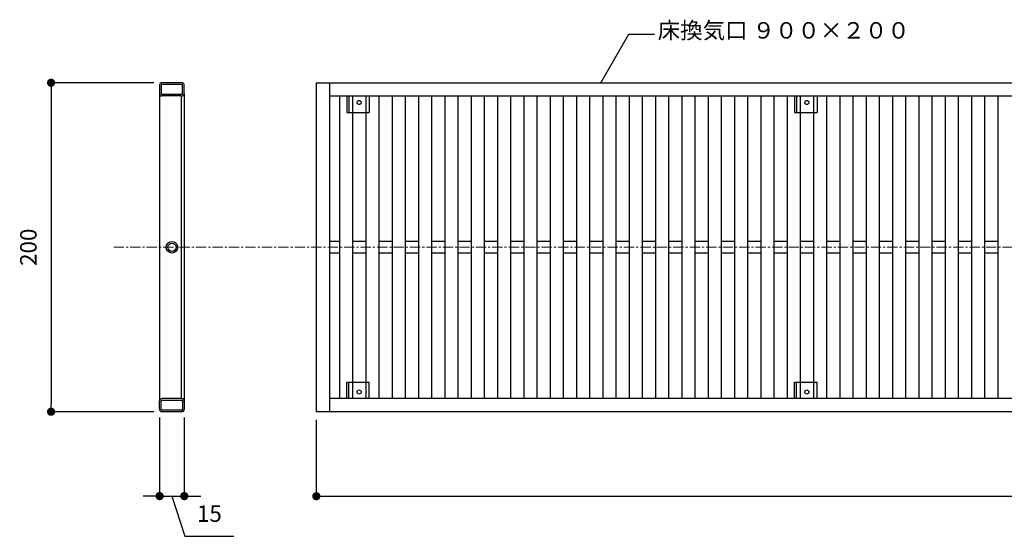
# Model space of a CAD drawing. Extents: x 9069 to 10224, y 8133 to 8812.
# Drawn here: x 9069 to 9668, y 8498 to 8812 of the extents above; entities that cross this region are included whole.
import ezdxf
from ezdxf.enums import TextEntityAlignment as Align

# ---------------------------------------------------------------- set-up
doc = ezdxf.new("R2010")
doc.units = 0
doc.header["$MEASUREMENT"] = 0
doc.linetypes.add('CENTER1', pattern=[10, 6.25, -1.25, 1.25, -1.25])
doc.layers.get('0').update_dxf_attribs({"linetype": 'CONTINUOUS'})
doc.layers.get('Defpoints').update_dxf_attribs({"linetype": 'CONTINUOUS'})
doc.layers.add('Layer_01', color=3, linetype='CONTINUOUS', lineweight=30)
doc.layers.add('中心線', color=7, linetype='CENTER1', lineweight=9)
for name, color, linetype in [('寸法', 7, 'CONTINUOUS'), ('文字-記号', 7, 'CONTINUOUS'), ('躯体と製品', 7, 'CONTINUOUS')]:
    doc.layers.add(name, color=color, linetype=linetype)
doc.styles.add('ACAD', font='romans.shx', dxfattribs={"bigfont": 'extfont.shx'})
doc.styles.get("Standard").update_dxf_attribs({"font": 'txt', "bigfont": 'bigfont.shx'})
doc.dimstyles.new('AutoCAD-1', dxfattribs={"dimtxt": 10, "dimasz": 5, "dimexe": 0, "dimexo": 5, "dimgap": 7.5, "dimtad": 1, "dimdec": 0, "dimdsep": 46, "dimtxsty": 'ACAD', "dimblk": 'DOT', "dimcen": 0, "dimclrd": 4, "dimclre": 4, "dimclrt": 3, "dimadec": 0, "dimazin": 0, "dimtm": 1e-09, "dimtfac": 1, "dimtdec": 0, "dimtofl": 0, "dimtmove": 1, "dimatfit": 3, "dimldrblk": 'DOT', "dimfxl": 0, "dimlwd": -1, "dimlwe": -1, "dimarcsym": 0})

# ---------------------------------------------------------------- blocks, each defined once
blk = doc.blocks.new('_Dot')
at = {"color": 0, "linetype": 'ByBlock', "lineweight": -2}
blk.add_line((-0.5, 0), (-1, 0), dxfattribs=at)
at = {"color": 0, "linetype": 'ByBlock', "const_width": 0.5}
blk.add_lwpolyline([(-0.25, 0, 1), (0.25, 0, 1)], format="xyb", close=True, dxfattribs=at)
blk = doc.blocks.new('*D22')
at = {"layer": 'Defpoints', "color": 0, "transparency": 16777216}
for p in [(9249.59, 8574.11), (10149.59, 8574.11), (10149.59, 8522.74)]:
    blk.add_point(p, dxfattribs=at)
at = {"layer": '文字-記号', "color": 4, "transparency": 16777216}
for p, q in [((9249.59, 8569.11), (9249.59, 8522.74)), ((10149.59, 8569.11), (10149.59, 8522.74))]:
    blk.add_line(p, q, dxfattribs=at)
at = {"layer": '文字-記号', "color": 4, "linetype": 'Continuous', "transparency": 16777216}
blk.add_line((9254.59, 8522.74), (10144.59, 8522.74), dxfattribs=at)
at = {"layer": '文字-記号', "color": 4, "transparency": 16777216, "xscale": 5, "yscale": 5, "zscale": 5, "rotation": 180}
blk.add_blockref('_Dot', (9249.59, 8522.74), dxfattribs=at)
at = {"layer": '文字-記号', "color": 4, "transparency": 16777216, "xscale": 5, "yscale": 5, "zscale": 5}
blk.add_blockref('_Dot', (10149.59, 8522.74), dxfattribs=at)
at = {"layer": '文字-記号', "color": 3, "transparency": 16777216, "insert": (9699.59, 8535.24), "char_height": 10, "attachment_point": 5, "style": 'ACAD'}
blk.add_mtext('900', dxfattribs=at)
blk = doc.blocks.new('*D25')
at = {"layer": 'Defpoints', "color": 0, "linetype": 'Continuous', "transparency": 16777216}
for p in [(9155.86, 8774.11), (9088.42, 8574.11), (9155.86, 8574.11)]:
    blk.add_point(p, dxfattribs=at)
at = {"layer": '寸法', "color": 4, "transparency": 16777216}
for p, q in [((9150.86, 8774.11), (9088.42, 8774.11)), ((9150.86, 8574.11), (9088.42, 8574.11))]:
    blk.add_line(p, q, dxfattribs=at)
at = {"layer": '寸法', "color": 4, "linetype": 'Continuous', "transparency": 16777216}
blk.add_line((9088.42, 8769.11), (9088.42, 8579.11), dxfattribs=at)
at = {"layer": '寸法', "color": 4, "linetype": 'Continuous', "transparency": 16777216, "xscale": 5, "yscale": 5, "zscale": 5}
for p, rotation in [((9088.42, 8774.11), 90), ((9088.42, 8574.11), 270)]:
    blk.add_blockref('_Dot', p, dxfattribs=dict(at, rotation=rotation))
at = {"layer": '寸法', "color": 3, "linetype": 'Continuous', "transparency": 16777216, "insert": (9075.92, 8674.11), "char_height": 10, "attachment_point": 5, "rotation": 90, "style": 'ACAD'}
blk.add_mtext('200', dxfattribs=at)
blk = doc.blocks.new('*D26')
at = {"layer": 'Defpoints', "color": 0, "linetype": 'Continuous', "transparency": 16777216}
for p in [(9154.36, 8575.61), (9169.36, 8575.61), (9169.36, 8522.81)]:
    blk.add_point(p, dxfattribs=at)
at = {"layer": '寸法', "color": 4, "transparency": 16777216}
for p, q in [((9154.36, 8570.61), (9154.36, 8522.81)), ((9169.36, 8570.61), (9169.36, 8522.81))]:
    blk.add_line(p, q, dxfattribs=at)
at = {"layer": '寸法', "color": 4, "linetype": 'Continuous', "transparency": 16777216}
for p, q in [((9149.36, 8522.81), (9144.36, 8522.81)), ((9154.36, 8522.81), (9169.36, 8522.81)), ((9161.86, 8522.81), (9169.73, 8498.35)), ((9174.36, 8522.81), (9179.36, 8522.81)), ((9169.73, 8498.35), (9199.49, 8498.35))]:
    blk.add_line(p, q, dxfattribs=at)
at = {"layer": '寸法', "color": 4, "linetype": 'Continuous', "transparency": 16777216, "xscale": 5, "yscale": 5, "zscale": 5}
blk.add_blockref('_Dot', (9154.36, 8522.81), dxfattribs=at)
at = {"layer": '寸法', "color": 4, "linetype": 'Continuous', "transparency": 16777216, "xscale": 5, "yscale": 5, "zscale": 5, "rotation": 180}
blk.add_blockref('_Dot', (9169.36, 8522.81), dxfattribs=at)
at = {"layer": '寸法', "color": 3, "linetype": 'Continuous', "transparency": 16777216, "insert": (9184.61, 8510.85), "char_height": 10, "attachment_point": 5, "style": 'ACAD'}
blk.add_mtext('15', dxfattribs=at)

msp = doc.modelspace()

# ---------------------------------------------------------------- linework, layer by layer
at = {"layer": 'Layer_01', "color": 4, "linetype": 'Continuous'}
for p, q in [((9249.59, 8774.11), (10149.59, 8774.11)), ((9249.59, 8774.11), (9249.59, 8574.11)), ((9257.59, 8774.11), (9257.59, 8574.11)), ((9257.59, 8766.11), (10141.59, 8766.11)), ((9263.59, 8766.11), (9263.59, 8582.11)), ((9271.59, 8766.11), (9271.59, 8582.11)), ((9279.59, 8766.11), (9279.59, 8582.11)), ((9287.59, 8766.11), (9287.59, 8582.11)), ((9295.59, 8766.11), (9295.59, 8582.11)), ((9303.59, 8766.11), (9303.59, 8582.11)), ((9311.59, 8766.11), (9311.59, 8582.11)), ((9319.59, 8766.11), (9319.59, 8582.11)), ((9327.59, 8766.11), (9327.59, 8582.11)), ((9335.59, 8766.11), (9335.59, 8582.11)), ((9343.59, 8766.11), (9343.59, 8582.11)), ((9351.59, 8766.11), (9351.59, 8582.11)), ((9359.59, 8766.11), (9359.59, 8582.11)), ((9367.59, 8766.11), (9367.59, 8582.11)), ((9375.59, 8766.11), (9375.59, 8582.11)), ((9383.59, 8766.11), (9383.59, 8582.11)), ((9391.59, 8766.11), (9391.59, 8582.11)), ((9399.59, 8766.11), (9399.59, 8582.11)), ((9407.59, 8766.11), (9407.59, 8582.11)), ((9415.59, 8766.11), (9415.59, 8582.11)), ((9423.59, 8766.11), (9423.59, 8582.11)), ((9431.59, 8766.11), (9431.59, 8582.11)), ((9439.59, 8766.11), (9439.59, 8582.11)), ((9447.59, 8766.11), (9447.59, 8582.11)), ((9455.59, 8766.11), (9455.59, 8582.11)), ((9463.59, 8766.11), (9463.59, 8582.11)), ((9471.59, 8766.11), (9471.59, 8582.11)), ((9479.59, 8766.11), (9479.59, 8582.11)), ((9487.59, 8766.11), (9487.59, 8582.11)), ((9495.59, 8766.11), (9495.59, 8582.11)), ((9503.59, 8766.11), (9503.59, 8582.11)), ((9511.59, 8766.11), (9511.59, 8582.11)), ((9519.59, 8766.11), (9519.59, 8582.11)), ((9527.59, 8766.11), (9527.59, 8582.11)), ((9535.59, 8766.11), (9535.59, 8582.11)), ((9543.59, 8766.11), (9543.59, 8582.11)), ((9551.59, 8766.11), (9551.59, 8582.11)), ((9559.59, 8766.11), (9559.59, 8582.11)), ((9567.59, 8766.11), (9567.59, 8582.11)), ((9575.59, 8766.11), (9575.59, 8582.11)), ((9583.59, 8766.11), (9583.59, 8582.11)), ((9591.59, 8766.11), (9591.59, 8582.11)), ((9599.59, 8766.11), (9599.59, 8582.11)), ((9607.59, 8766.11), (9607.59, 8582.11)), ((9615.59, 8766.11), (9615.59, 8582.11)), ((9623.59, 8766.11), (9623.59, 8582.11)), ((9631.59, 8766.11), (9631.59, 8582.11)), ((9639.59, 8766.11), (9639.59, 8582.11)), ((9647.59, 8766.11), (9647.59, 8582.11)), ((9655.59, 8766.11), (9655.59, 8582.11)), ((9663.59, 8766.11), (9663.59, 8582.11)), ((9263.59, 8677.61), (9257.59, 8677.61)), ((9279.59, 8677.61), (9271.59, 8677.61)), ((9295.59, 8677.61), (9287.59, 8677.61)), ((9311.59, 8677.61), (9303.59, 8677.61)), ((9327.59, 8677.61), (9319.59, 8677.61)), ((9343.59, 8677.61), (9335.59, 8677.61)), ((9359.59, 8677.61), (9351.59, 8677.61)), ((9375.59, 8677.61), (9367.59, 8677.61)), ((9391.59, 8677.61), (9383.59, 8677.61)), ((9407.59, 8677.61), (9399.59, 8677.61)), ((9423.59, 8677.61), (9415.59, 8677.61)), ((9439.59, 8677.61), (9431.59, 8677.61)), ((9455.59, 8677.61), (9447.59, 8677.61)), ((9471.59, 8677.61), (9463.59, 8677.61)), ((9487.59, 8677.61), (9479.59, 8677.61)), ((9503.59, 8677.61), (9495.59, 8677.61)), ((9519.59, 8677.61), (9511.59, 8677.61)), ((9535.59, 8677.61), (9527.59, 8677.61)), ((9551.59, 8677.61), (9543.59, 8677.61)), ((9567.59, 8677.61), (9559.59, 8677.61)), ((9583.59, 8677.61), (9575.59, 8677.61)), ((9599.59, 8677.61), (9591.59, 8677.61)), ((9615.59, 8677.61), (9607.59, 8677.61)), ((9631.59, 8677.61), (9623.59, 8677.61)), ((9647.59, 8677.61), (9639.59, 8677.61)), ((9663.59, 8677.61), (9655.59, 8677.61)), ((9263.59, 8670.61), (9257.59, 8670.61)), ((9279.59, 8670.61), (9271.59, 8670.61)), ((9295.59, 8670.61), (9287.59, 8670.61)), ((9311.59, 8670.61), (9303.59, 8670.61)), ((9327.59, 8670.61), (9319.59, 8670.61)), ((9343.59, 8670.61), (9335.59, 8670.61)), ((9359.59, 8670.61), (9351.59, 8670.61)), ((9375.59, 8670.61), (9367.59, 8670.61)), ((9391.59, 8670.61), (9383.59, 8670.61)), ((9407.59, 8670.61), (9399.59, 8670.61)), ((9423.59, 8670.61), (9415.59, 8670.61)), ((9439.59, 8670.61), (9431.59, 8670.61)), ((9455.59, 8670.61), (9447.59, 8670.61)), ((9471.59, 8670.61), (9463.59, 8670.61)), ((9487.59, 8670.61), (9479.59, 8670.61)), ((9503.59, 8670.61), (9495.59, 8670.61)), ((9519.59, 8670.61), (9511.59, 8670.61)), ((9535.59, 8670.61), (9527.59, 8670.61)), ((9551.59, 8670.61), (9543.59, 8670.61)), ((9567.59, 8670.61), (9559.59, 8670.61)), ((9583.59, 8670.61), (9575.59, 8670.61)), ((9599.59, 8670.61), (9591.59, 8670.61)), ((9615.59, 8670.61), (9607.59, 8670.61)), ((9631.59, 8670.61), (9623.59, 8670.61)), ((9647.59, 8670.61), (9639.59, 8670.61)), ((9663.59, 8670.61), (9655.59, 8670.61)), ((10141.59, 8582.11), (9257.59, 8582.11)), ((10149.59, 8574.11), (9249.59, 8574.11))]:
    msp.add_line(p, q, dxfattribs=at)
at = {"layer": '中心線', "color": 7, "linetype": 'CENTER1'}
msp.add_line((9126.48, 8674.11), (10179.59, 8674.11), dxfattribs=at)
msp.add_line((9126.48, 8674.11), (10179.59, 8674.11), dxfattribs=at)
at = {"layer": '文字-記号', "color": 7, "linetype": 'Continuous'}
msp.add_lwpolyline([(9422.47, 8774.11), (9439.53, 8803.65), (9455.01, 8803.65)], dxfattribs=at)
at = {"layer": '躯体と製品', "color": 4, "linetype": 'Continuous'}
for p, q in [((9154.36, 8772.61), (9154.36, 8767.6)), ((9155.35, 8772.61), (9155.35, 8767.6)), ((9167.86, 8774.11), (9155.86, 8774.11)), ((9167.86, 8773.1), (9155.86, 8773.1)), ((9168.36, 8767.6), (9168.36, 8772.61)), ((9169.36, 8767.6), (9169.36, 8772.61)), ((9154.36, 8767.6), (9154.36, 8580.61)), ((9155.86, 8767.1), (9167.86, 8767.1)), ((9167.56, 8766.1), (9155.86, 8766.1)), ((9167.56, 8766.1), (9167.56, 8582.11)), ((9169.36, 8767.6), (9169.36, 8580.61)), ((9154.36, 8575.61), (9154.36, 8580.61)), ((9155.35, 8575.61), (9155.35, 8580.61)), ((9167.56, 8582.11), (9155.86, 8582.11)), ((9155.86, 8581.11), (9167.86, 8581.11)), ((9168.36, 8580.61), (9168.36, 8575.61)), ((9169.36, 8580.61), (9169.36, 8575.61)), ((9167.86, 8575.11), (9155.86, 8575.11)), ((9167.86, 8574.11), (9155.86, 8574.11))]:
    msp.add_line(p, q, dxfattribs=at)
at = {"layer": '躯体と製品', "color": 3, "linetype": 'Continuous'}
for p, q in [((9268.19, 8766.11), (9268.19, 8756.11)), ((9269.39, 8766.11), (9269.39, 8756.11)), ((9281.79, 8766.11), (9281.79, 8756.11)), ((9540.19, 8766.11), (9540.19, 8756.11)), ((9541.39, 8766.11), (9541.39, 8756.11)), ((9553.79, 8766.11), (9553.79, 8756.11)), ((9268.19, 8756.11), (9271.59, 8756.11)), ((9271.59, 8756.11), (9279.59, 8756.11)), ((9279.59, 8756.11), (9281.79, 8756.11)), ((9540.19, 8756.11), (9543.59, 8756.11)), ((9543.59, 8756.11), (9551.59, 8756.11)), ((9551.59, 8756.11), (9553.79, 8756.11)), ((9268.19, 8582.11), (9268.19, 8592.11)), ((9268.19, 8592.11), (9271.59, 8592.11)), ((9269.39, 8582.11), (9269.39, 8592.11)), ((9271.59, 8592.11), (9279.59, 8592.11)), ((9279.59, 8592.11), (9281.79, 8592.11)), ((9281.79, 8582.11), (9281.79, 8592.11)), ((9540.19, 8582.11), (9540.19, 8592.11)), ((9540.19, 8592.11), (9543.59, 8592.11)), ((9541.39, 8582.11), (9541.39, 8592.11)), ((9543.59, 8592.11), (9551.59, 8592.11)), ((9551.59, 8592.11), (9553.79, 8592.11)), ((9553.79, 8582.11), (9553.79, 8592.11))]:
    msp.add_line(p, q, dxfattribs=at)
for centre in [(9275.59, 8762.11), (9547.59, 8762.11), (9275.59, 8586.11), (9547.59, 8586.11)]:
    msp.add_circle(centre, 1.25, dxfattribs=at)
at = {"layer": '躯体と製品', "color": 4, "linetype": 'Continuous'}
for radius in [3.5, 2.5]:
    msp.add_circle((9161.86, 8674.11), radius, dxfattribs=at)
for centre, radius, start, end in [((9155.86, 8772.61), 1.5, 90.00001, 180), ((9155.86, 8772.61), 0.5, 90.00001, 180), ((9167.86, 8772.61), 1.5, 0, 90.00001), ((9167.86, 8772.61), 0.5, 0, 90.00001), ((9155.86, 8767.6), 1.5, 180, 270), ((9155.86, 8767.6), 0.5, 180, 270), ((9167.86, 8767.6), 1.5, 270, 0), ((9167.86, 8767.6), 0.5, 270, 0), ((9155.86, 8580.61), 1.5, 90, 180), ((9155.86, 8580.61), 0.5, 90, 180), ((9167.86, 8580.61), 1.5, 360, 90), ((9167.86, 8580.61), 0.5, 360, 90), ((9155.86, 8575.61), 1.5, 180, 269.99999), ((9155.86, 8575.61), 0.5, 180, 269.99999), ((9167.86, 8575.61), 1.5, 269.99999, 360), ((9167.86, 8575.61), 0.5, 269.99999, 360)]:
    msp.add_arc(centre, radius, start, end, dxfattribs=at)

# ---------------------------------------------------------------- texts
at = {"layer": '文字-記号', "color": 7, "linetype": 'Continuous'}
msp.add_text('床換気口 ９００×２００', height=10, dxfattribs=at).set_placement((9457, 8797.86), align=Align.BOTTOM_LEFT)

# ---------------------------------------------------------------- dimensions: what is measured, and where the dimension line sits
at = {"layer": '寸法', "color": 4, "linetype": 'Continuous'}
dim = msp.add_linear_dim(base=(9088.42, 8574.11), p1=(9155.86, 8774.11), p2=(9155.86, 8574.11), angle=90, dimstyle='AutoCAD-1', dxfattribs=at)
dim.commit()
dim.dimension.update_dxf_attribs({"geometry": '*D25', "text_midpoint": (9075.92, 8674.11)})
dim = msp.add_linear_dim(base=(9169.36, 8522.81), p1=(9154.36, 8575.61), p2=(9169.36, 8575.61), dimstyle='AutoCAD-1', override={"dimdec": 1}, dxfattribs=at)
dim.commit()
dim.dimension.update_dxf_attribs({"geometry": '*D26', "text_midpoint": (9177.23, 8498.35), "dimtype": 160})
at = {"layer": '文字-記号'}
dim = msp.add_linear_dim(base=(10149.59, 8522.74), p1=(9249.59, 8574.11), p2=(10149.59, 8574.11), dimstyle='AutoCAD-1', dxfattribs=at)
dim.commit()
dim.dimension.update_dxf_attribs({"geometry": '*D22', "text_midpoint": (9699.59, 8535.24)})

doc.saveas('drawing.dxf')
